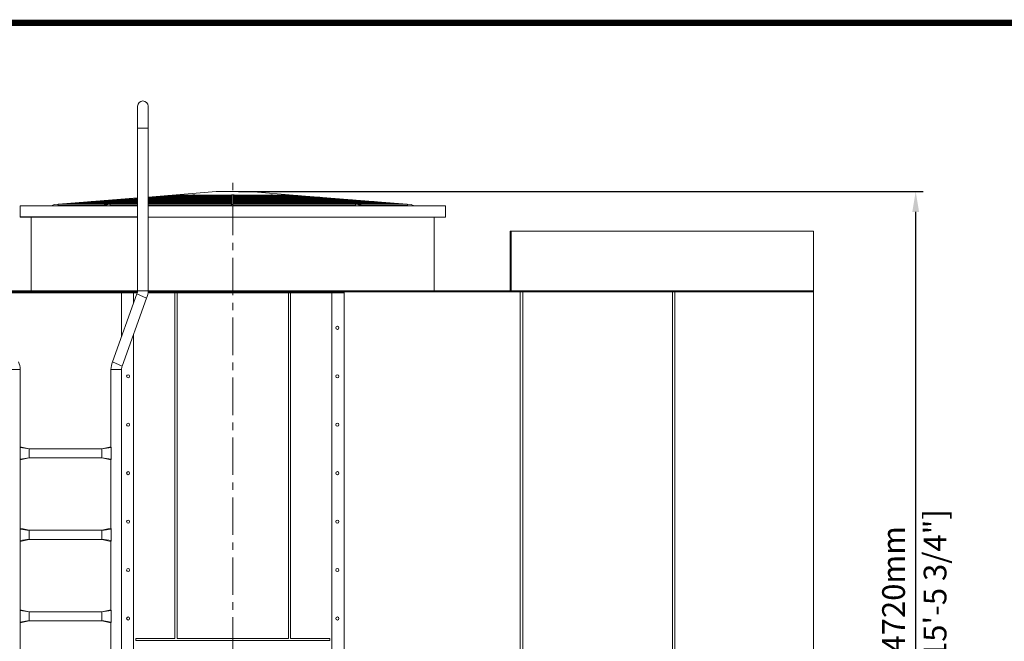
# Model space of a CAD drawing. Units: millimetres. Extents: x 31694 to 79686, y -25957 to -11293.
# Drawn here: x 35937 to 41778, y -14982 to -11293 of the extents above; entities that cross this region are included whole.
import ezdxf

# ---------------------------------------------------------------- set-up
doc = ezdxf.new("R2010")
doc.units = ezdxf.units.MM
doc.header["$LTSCALE"] = 7
doc.linetypes.add('CENTER', pattern=[50.8, 31.75, -6.35, 6.35, -6.35])
doc.layers.add('TITLE', color=7, linetype='Continuous')
doc.layers.add('美国版', color=7, linetype='Continuous')
doc.styles.get("Standard").update_dxf_attribs({"font": 'arial.ttf'})
doc.dimstyles.new('ISO-25', dxfattribs={"dimscale": 1.5, "dimtxt": 90, "dimasz": 80, "dimexe": 30, "dimexo": 20, "dimgap": 30, "dimtad": 1, "dimdec": 0, "dimdsep": 46, "dimtxsty": 'Standard', "dimcen": 0, "dimclrd": 256, "dimclre": 256, "dimclrt": 256, "dimadec": 0, "dimazin": 0, "dimtfac": 1, "dimtdec": 0, "dimtmove": 0, "dimatfit": 3, "dimfxl": 1, "dimarcsym": 0})

# ---------------------------------------------------------------- blocks, each defined once
blk = doc.blocks.new('*D3')
at = {"lineweight": -2}
for p, q in [((37235.6, -12313.6), (41297.2, -12313.6)), ((41252.2, -16913.2), (41252.2, -12433.6)), ((40675.7, -17033.2), (41297.2, -17033.2))]:
    blk.add_line(p, q, dxfattribs=at)
at = {"lineweight": 0}
for points in [[(41232.2, -12433.6), (41272.2, -12433.6), (41252.2, -12313.6)], [(41232.2, -16913.2), (41272.2, -16913.2), (41252.2, -17033.2)]]:
    blk.add_solid(points, dxfattribs=at)
at = {"layer": 'Defpoints', "color": 0, "lineweight": 0}
for p in [(37205.6, -12313.6), (41252.2, -12313.6), (40645.7, -17033.2)]:
    blk.add_point(p, dxfattribs=at)
at = {"lineweight": 0, "char_height": 135, "attachment_point": 5, "rotation": 90}
for s, insert in [('[15\'-5 3/4"]', (41384.6, -14673.4)), ('4720mm', (41138.3, -14673.4))]:
    blk.add_mtext(s, dxfattribs=dict(at, insert=insert))

msp = doc.modelspace()

# ---------------------------------------------------------------- linework, layer by layer
at = {"color": 7, "linetype": 'Continuous', "lineweight": 0}
for p, q in [((36636.1, -12901.7), (36636.1, -11806.7)), ((36698.9, -12901.7), (36698.9, -11806.7)), ((36698.8, -12346), (37101.6, -12313.6)), ((37583.1, -12336.4), (37299.8, -12313.6)), ((36142, -12390.7), (36636, -12351)), ((36231.8, -12383.5), (36232.1, -12383.5)), ((36232.1, -12383.5), (36510.3, -12383.5)), ((36297, -12378.3), (36297.3, -12378.3)), ((36297.3, -12378.3), (36556.3, -12378.3)), ((36362.1, -12373.1), (36362.4, -12373.1)), ((36362.4, -12373), (36602.4, -12373)), ((36427.2, -12367.8), (36427.5, -12367.8)), ((36427.5, -12367.8), (36636, -12367.8)), ((36636, -12369.8), (36452.1, -12390.7)), ((36464, -12388.8), (36636, -12369.2)), ((36475.1, -12388.8), (36636, -12370.5)), ((36492.4, -12362.6), (36492.7, -12362.6)), ((36492.7, -12362.6), (36636, -12362.6)), ((36521.1, -12383.5), (36521.4, -12383.5)), ((36521.4, -12383.5), (36636, -12383.5)), ((36557.5, -12357.4), (36557.8, -12357.3)), ((36557.8, -12357.3), (36636, -12357.3)), ((36567.2, -12378.3), (36567.4, -12378.3)), ((36567.4, -12378.3), (36636, -12378.3)), ((36613.3, -12373.1), (36613.5, -12373)), ((36613.5, -12373), (36636, -12373)), ((36622.9, -12352.1), (36636, -12352.1)), ((36969.6, -12331.9), (36698.8, -12362.7)), ((36698.8, -12362.1), (36924.6, -12336.4)), ((36698.8, -12363.3), (36924.7, -12337.7)), ((36698.8, -12346.9), (36832.7, -12346.9)), ((36698.8, -12352.1), (36786.6, -12352.1)), ((36698.8, -12357.3), (36740.6, -12357.3)), ((36698.8, -12367.8), (37192.8, -12367.8)), ((36698.8, -12373), (37192.8, -12373)), ((36698.8, -12378.3), (37192.8, -12378.3)), ((36698.8, -12383.5), (37192.8, -12383.5)), ((36705.4, -12362.6), (36705.6, -12362.6)), ((36705.6, -12362.6), (37192.8, -12362.6)), ((36751.4, -12357.4), (36751.7, -12357.3)), ((36751.7, -12357.3), (37192.8, -12357.3)), ((36752.9, -12341.7), (36753.2, -12341.6)), ((36753.2, -12341.6), (36878.8, -12341.6)), ((36797.5, -12352.1), (36797.7, -12352.1)), ((36797.7, -12352.1), (37192.8, -12352.1)), ((36818, -12336.4), (36818.4, -12336.4)), ((36818.3, -12336.4), (36924.8, -12336.4)), ((36843.6, -12346.9), (36843.8, -12346.9)), ((36843.8, -12346.9), (37192.8, -12346.9)), ((36873.9, -12331.9), (36884.1, -12334)), ((36883.7, -12334), (36946.1, -12334)), ((36889.6, -12341.7), (36889.9, -12341.6)), ((36889.9, -12341.6), (37192.8, -12341.6)), ((36924.6, -12336.4), (36964.1, -12331.9)), ((36924.7, -12337.7), (36975.1, -12331.9)), ((36935.7, -12336.4), (36935.9, -12336.4)), ((36935.9, -12336.4), (37192.8, -12336.4)), ((36964.1, -12331.9), (36975.1, -12331.9)), ((36975.1, -12331.9), (36982.4, -12334)), ((36982.1, -12334), (37192.8, -12334)), ((37192.8, -12398.6), (37192.8, -12331.9)), ((37192.8, -12331.9), (37208.5, -12331.9)), ((37200.6, -12398.6), (37200.6, -12331.9)), ((37200.6, -12334), (37419.1, -12334)), ((37200.6, -12336.4), (37465.3, -12336.4)), ((37200.6, -12341.6), (37511.4, -12341.6)), ((37200.6, -12346.9), (37557.5, -12346.9)), ((37200.6, -12352.1), (37603.5, -12352.1)), ((37200.6, -12357.3), (37649.6, -12357.3)), ((37200.6, -12362.6), (37695.7, -12362.6)), ((37200.6, -12367.8), (37741.7, -12367.8)), ((37200.6, -12373), (37787.8, -12373)), ((37200.6, -12378.3), (37833.8, -12378.3)), ((37200.6, -12383.5), (37879.9, -12383.5)), ((37208.5, -12331.9), (37208.5, -12334)), ((37426.1, -12331.9), (37418.8, -12334)), ((37426.1, -12331.9), (37437.2, -12331.9)), ((37465.6, -12336.4), (37426.1, -12331.9)), ((37949.2, -12390.7), (37431.7, -12331.9)), ((37476.7, -12336.4), (37437.2, -12331.9)), ((37455.1, -12334), (37517.5, -12334)), ((37465.3, -12336.4), (37465.6, -12336.4)), ((37943.6, -12390.7), (37465.6, -12336.4)), ((37476.4, -12336.4), (37582.8, -12336.4)), ((37954.7, -12390.7), (37476.7, -12336.4)), ((37511.4, -12341.6), (37511.6, -12341.7)), ((37527.4, -12331.9), (37517.1, -12334)), ((37522.5, -12341.6), (37648, -12341.6)), ((37557.5, -12346.9), (37557.7, -12346.9)), ((37568.6, -12346.9), (37713.1, -12346.9)), ((37582.8, -12336.4), (37583.1, -12336.4)), ((38259.2, -12390.7), (37583.1, -12336.4)), ((37603.5, -12352.1), (37603.8, -12352.1)), ((37614.6, -12352.1), (37778.3, -12352.1)), ((37648, -12341.6), (37648.3, -12341.7)), ((37649.6, -12357.3), (37649.8, -12357.4)), ((37660.7, -12357.3), (37843.4, -12357.3)), ((37695.7, -12362.6), (37695.9, -12362.6)), ((37706.7, -12362.6), (37908.5, -12362.6)), ((37713.1, -12346.9), (37713.4, -12346.9)), ((37741.7, -12367.8), (37741.9, -12367.8)), ((37752.8, -12367.8), (37973.7, -12367.8)), ((37778.3, -12352.1), (37778.6, -12352.1)), ((37787.8, -12373), (37788, -12373.1)), ((37798.9, -12373), (38038.8, -12373)), ((37833.8, -12378.3), (37834.1, -12378.3)), ((37843.4, -12357.3), (37843.7, -12357.4)), ((37844.9, -12378.3), (38104, -12378.3)), ((37879.9, -12383.5), (37880.1, -12383.5)), ((37891, -12383.5), (38169.1, -12383.5)), ((37908.5, -12362.6), (37908.9, -12362.6)), ((37973.7, -12367.8), (37974, -12367.8)), ((38038.8, -12373), (38039.1, -12373.1)), ((38104, -12378.3), (38104.3, -12378.3)), ((38169.1, -12383.5), (38169.4, -12383.5)), ((35939.5, -12463.9), (35939.5, -12398.6)), ((35939.5, -12398.6), (36636, -12398.6)), ((36124.6, -12398.6), (36142, -12390.7)), ((36166.7, -12388.8), (36167, -12388.8)), ((36167, -12388.7), (36464.2, -12388.7)), ((36167, -12396.6), (36437.4, -12396.6)), ((36434.2, -12398.6), (36446.5, -12390.7)), ((36452.1, -12390.7), (36439.8, -12398.6)), ((36445.3, -12398.6), (36457.6, -12390.7)), ((36446.5, -12390.7), (36464, -12388.8)), ((36446.5, -12390.7), (36457.6, -12390.7)), ((36457.6, -12390.7), (36475.1, -12388.8)), ((36475.1, -12388.8), (36475.3, -12388.8)), ((36475.3, -12388.7), (36636, -12388.7)), ((36475.3, -12396.6), (36636, -12396.6)), ((36698.8, -12388.7), (37192.8, -12388.7)), ((36698.8, -12396.6), (37192.8, -12396.6)), ((36698.8, -12398.6), (38461.8, -12398.6)), ((36752.3, -12396.6), (36734.8, -12398.6)), ((37007.2, -12398.6), (36997.3, -12396.6)), ((37058.3, -12398.6), (37051.3, -12396.6)), ((37063.9, -12398.6), (37056.8, -12396.6)), ((37069.4, -12398.6), (37062.4, -12396.6)), ((37139.6, -12396.6), (37139.6, -12398.6)), ((37184.9, -12396.6), (37184.9, -12398.6)), ((37200.6, -12390.7), (37192.8, -12390.7)), ((37200.6, -12388.7), (37926, -12388.7)), ((37200.6, -12396.6), (37926, -12396.6)), ((37261.6, -12396.6), (37261.6, -12398.6)), ((37331.8, -12398.6), (37338.9, -12396.6)), ((37337.4, -12398.6), (37344.4, -12396.6)), ((37342.9, -12398.6), (37350, -12396.6)), ((37394, -12398.6), (37404, -12396.6)), ((37649, -12396.6), (37666.5, -12398.6)), ((37925.9, -12388.8), (37926.2, -12388.8)), ((37937, -12388.7), (38234.2, -12388.7)), ((37943.6, -12390.7), (37954.7, -12390.7)), ((37955.9, -12398.6), (37943.6, -12390.7)), ((37961.5, -12398.6), (37949.2, -12390.7)), ((37967, -12398.6), (37954.7, -12390.7)), ((37963.9, -12396.6), (38234.2, -12396.6)), ((38234.2, -12388.8), (38234.6, -12388.8)), ((38276.6, -12398.6), (38259.2, -12390.7)), ((38461.8, -12463.9), (38461.8, -12398.6)), ((36636, -12463.9), (35939.5, -12463.9)), ((36004.9, -12901.7), (36004.8, -12463.9)), ((38396.5, -12901.7), (38396.4, -12464.7)), ((38846.1, -12908.3), (38846.1, -12548.9)), ((40645.7, -12548.9), (38846.1, -12548.9)), ((38852.6, -12908.3), (38852.6, -12548.9)), ((40645.7, -12901.7), (33755.7, -12901.7)), ((36636.1, -12901.7), (35781.4, -12901.7)), ((36635.6, -12908.3), (35781.9, -12908.3)), ((36698.6, -12908.3), (40645.7, -12908.3)), ((36698.9, -12901.7), (38846.1, -12901.7)), ((38906.2, -12908.3), (38906.2, -16314.4)), ((38920.6, -12908.3), (38920.6, -16314.4)), ((39809.3, -12908.3), (39809.3, -16314.4)), ((39823.7, -12908.3), (39823.7, -16314.4)), ((40645.7, -12895.2), (40645.7, -16314.4)), ((35783.3, -12914.8), (36536.8, -12914.8)), ((36632.1, -12920.7), (36487.3, -13324.1)), ((36538.1, -12914.8), (36634.2, -12914.8)), ((36540.7, -12914.8), (36540.5, -13175.9)), ((36689.6, -12946), (36544.7, -13349.3)), ((36612.6, -12914.8), (36612.6, -12975)), ((36698, -12914.8), (37863.3, -12914.8)), ((36857.7, -12914.8), (36857.7, -14964.4)), ((36870.7, -14964.4), (36870.7, -12914.8)), ((37530.7, -12914.8), (37530.7, -14964.4)), ((37543.8, -14964.4), (37543.8, -12914.8)), ((37788.8, -16314.4), (37788.8, -12914.8)), ((36612.6, -13160.3), (36612.6, -16314.4)), ((36540.7, -13368.3), (36540.7, -17033.2)), ((35993.1, -13839.1), (35939.6, -13827.2)), ((35993.1, -13839.1), (35993.1, -13840.8)), ((35993.1, -13894), (35993.1, -13839.1)), ((36424.4, -13839.1), (35993.1, -13839.1)), ((36478, -13827.2), (36424.4, -13839.1)), ((36424.4, -13839.1), (36424.4, -13840.8)), ((36424.4, -13894), (36424.4, -13839.1)), ((35939.6, -13906), (35993.1, -13894)), ((35993.1, -13892.4), (35993.1, -13894)), ((36424.4, -13894), (35993.1, -13894)), ((36424.4, -13892.4), (36424.4, -13894)), ((36424.4, -13894), (36478, -13906)), ((35993.1, -14322.7), (35939.6, -14310.8)), ((36478, -14310.8), (36424.4, -14322.7)), ((35993.1, -14322.7), (35993.1, -14324.3)), ((35993.1, -14377.6), (35993.1, -14322.7)), ((36424.4, -14322.7), (35993.1, -14322.7)), ((36424.4, -14322.7), (36424.4, -14324.3)), ((36424.4, -14377.6), (36424.4, -14322.7)), ((35939.6, -14389.5), (35993.1, -14377.6)), ((35993.1, -14375.9), (35993.1, -14377.6)), ((36424.4, -14377.6), (35993.1, -14377.6)), ((36424.4, -14375.9), (36424.4, -14377.6)), ((36424.4, -14377.6), (36478, -14389.5)), ((35993.1, -14806.2), (35939.6, -14794.3)), ((35993.1, -14806.2), (35993.1, -14807.9)), ((35993.1, -14861.1), (35993.1, -14806.2)), ((36424.4, -14806.2), (35993.1, -14806.2)), ((36478, -14794.3), (36424.4, -14806.2)), ((36424.4, -14806.2), (36424.4, -14807.9)), ((36424.4, -14861.1), (36424.4, -14806.2)), ((35939.6, -14873.1), (35993.1, -14861.1)), ((35993.1, -14859.5), (35993.1, -14861.1)), ((36424.4, -14861.1), (35993.1, -14861.1)), ((36424.4, -14859.5), (36424.4, -14861.1)), ((36424.4, -14861.1), (36478, -14873.1)), ((36625.7, -14964.4), (36625.7, -14977.4)), ((36857.7, -14964.4), (36625.7, -14964.4)), ((36625.7, -14977.4), (37775.8, -14977.4)), ((37530.7, -14964.4), (36870.7, -14964.4)), ((37775.8, -14964.4), (37543.8, -14964.4)), ((37775.8, -14977.4), (37775.8, -14964.4))]:
    msp.add_line(p, q, dxfattribs=at)
at = {"color": 9, "linetype": 'Continuous', "lineweight": 0}
for p, q in [((36636.1, -11937.3), (36698.9, -11937.3)), ((37179.7, -12396.6), (37179.7, -12398.6)), ((37205.9, -12396.6), (37205.9, -12398.6)), ((36636.1, -12901.7), (36698.9, -12901.7)), ((36632.1, -12920.7), (36689.6, -12946)), ((37862, -16314.4), (37862, -12914.8)), ((35939.6, -13368.3), (35876.8, -13368.3)), ((36478, -13368.3), (36540.7, -13368.3)), ((36487.3, -13324.1), (36544.7, -13349.3)), ((35939.1, -13832.1), (35993.1, -13840.8)), ((36478.5, -13832.1), (36424.4, -13840.8)), ((35939.1, -13901), (35993.1, -13892.4)), ((36478.5, -13901), (36424.4, -13892.4)), ((35939.1, -14315.7), (35993.1, -14324.3)), ((36478.5, -14315.7), (36424.4, -14324.3)), ((35939.1, -14384.6), (35993.1, -14375.9)), ((36478.5, -14384.6), (36424.4, -14375.9)), ((35939.1, -14799.3), (35993.1, -14807.9)), ((36478.5, -14799.3), (36424.4, -14807.9)), ((35939.1, -14868.1), (35993.1, -14859.5)), ((36478.5, -14868.1), (36424.4, -14859.5))]:
    msp.add_line(p, q, dxfattribs=at)
at = {"color": 1, "linetype": 'CENTER', "lineweight": 0}
msp.add_line((37200.7, -17195.2), (37200.7, -12241), dxfattribs=at)
at = {"lineweight": 0}
for p, q in [((37299.8, -12313.6), (37101.6, -12313.6)), ((40645.7, -16405.9), (40645.7, -12548.9))]:
    msp.add_line(p, q, dxfattribs=at)
for points in [[(36636, -12464.7), (35939.5, -12464.7), (35939.5, -12398.6), (36636, -12398.6)], [(36698.8, -12398.6), (38461.8, -12398.6), (38461.8, -12464.7), (36698.8, -12464.7)]]:
    msp.add_lwpolyline(points, dxfattribs=at)
at = {"color": 7, "linetype": 'Continuous', "lineweight": 0}
for centre in [(37821.5, -13121.6), (36579.9, -13409.2), (37821.5, -13409.2), (36579.9, -13696.7), (37821.5, -13696.7), (36579.9, -13984.2), (37821.5, -13984.2), (36579.9, -14271.7), (37821.5, -14271.7), (36579.9, -14559.2), (37821.5, -14559.2), (36579.9, -14846.8), (37821.5, -14846.8)]:
    msp.add_circle(centre, 9.15, dxfattribs=at)
for centre, radius, start, end in [((36667.5, -11806.7), 31.4, 0, 180), ((36232.1, -12387.4), 3.92, 90, 200.09895), ((36232.1, -12387.4), 3.92, 94.59425, 200.03701), ((36297.3, -12382.2), 3.92, 90, 200.09895), ((36297.3, -12382.2), 3.92, 94.59425, 200.03701), ((36362.4, -12377), 3.92, 90, 200.09895), ((36362.4, -12377), 3.92, 94.59425, 200.03701), ((36427.5, -12371.7), 3.92, 94.59425, 200.03701), ((36427.5, -12371.7), 3.92, 90, 200.09895), ((36492.7, -12366.5), 3.92, 94.59425, 200.03701), ((36492.7, -12366.5), 3.92, 90, 200.09895), ((36557.8, -12361.3), 3.92, 90, 200.09895), ((36557.8, -12361.3), 3.92, 94.59425, 200.03701), ((36622.9, -12356), 3.92, 94.59425, 200.03701), ((36622.9, -12356), 3.92, 90, 200.09895), ((36753.2, -12345.6), 3.92, 90, 200.09895), ((36753.2, -12345.6), 3.92, 94.59425, 200.03701), ((36818.3, -12340.3), 3.92, 94.59425, 200.03701), ((36818.3, -12340.3), 3.92, 90, 200.09895), ((36883.7, -12337.9), 3.92, 90.30814, 157.52787), ((36883.7, -12337.9), 3.92, 90, 157.32155), ((36167, -12392.7), 3.92, 90, 270), ((36167, -12392.7), 3.92, 94.59425, 270), ((36581.2, -12395.8), 7.67, 338.02947, 341.24696), ((37141.8, -12390.7), 7.84, 253.24861, 270), ((37149.7, -12390.7), 7.84, 229.88584, 310.11416), ((37154.9, -12390.7), 7.84, 270, 310.11416), ((37251.6, -12390.7), 7.84, 229.88584, 310.11416), ((37820.1, -12395.8), 7.67, 198.75304, 201.97053), ((36589.1, -12901.7), 47, 336.23098, 0), ((36589.1, -12901.7), 109.8, 336.23098, 0), ((35829.8, -13368.3), 109.8, 0, 23.76902), ((36587.8, -13368.3), 109.8, 156.23098, 180), ((36587.8, -13368.3), 47, 156.23098, 180), ((39862.4, -13866.6), 3923.5, 179.4972, 180.5028), ((35967.3, -13832.3), 28.2, 169.49136, 177.86077), ((35967.7, -13832.4), 28.6, 177.78935, 179.49554), ((36449.9, -13832.4), 28.5, 2.18683, 10.46104), ((36449.8, -13832.4), 28.6, 0.50446, 2.21065), ((32555.1, -13866.6), 3923.5, 359.4972, 0.5028), ((35967.7, -13900.8), 28.6, 180.50449, 182.2152), ((35967.6, -13900.8), 28.5, 182.19134, 190.46111), ((36450.2, -13900.8), 28.2, 349.49141, 357.85615), ((36449.8, -13900.8), 28.6, 357.7848, 359.49551), ((35967.3, -14315.9), 28.2, 169.49136, 177.86077), ((36449.9, -14315.9), 28.5, 2.18683, 10.46104), ((39862.4, -14350.1), 3923.5, 179.4972, 180.5028), ((35967.7, -14316), 28.6, 177.78935, 179.49554), ((36449.8, -14316), 28.6, 0.50446, 2.21065), ((32555.1, -14350.1), 3923.5, 359.4972, 0.5028), ((35967.7, -14384.3), 28.6, 180.50449, 182.2152), ((35967.6, -14384.3), 28.5, 182.19134, 190.46111), ((36450.2, -14384.4), 28.2, 349.49141, 357.85615), ((36449.8, -14384.3), 28.6, 357.7848, 359.49551), ((39862.4, -14833.7), 3923.5, 179.4972, 180.5028), ((35967.3, -14799.5), 28.2, 169.49136, 177.86077), ((35967.7, -14799.5), 28.6, 177.78935, 179.49554), ((36449.9, -14799.5), 28.5, 2.18683, 10.46104), ((36449.8, -14799.5), 28.6, 0.50446, 2.21065), ((32555.1, -14833.7), 3923.5, 359.4972, 0.5028), ((35967.7, -14867.9), 28.6, 180.50449, 182.2152), ((35967.6, -14867.9), 28.5, 182.19134, 190.46111), ((36450.2, -14867.9), 28.2, 349.49141, 357.85615), ((36449.8, -14867.9), 28.6, 357.7848, 359.49551)]:
    msp.add_arc(centre, radius, start, end, dxfattribs=at)
for points in [[(36518.6, -12387.4), (36518.6, -12385.9), (36519.6, -12383.7), (36521.1, -12383.5)], [(36564.7, -12382.2), (36564.7, -12380.6), (36565.7, -12378.5), (36567.2, -12378.3)], [(36610.7, -12377), (36610.7, -12375.4), (36611.7, -12373.2), (36613.3, -12373.1)], [(36702.8, -12366.5), (36702.8, -12364.9), (36703.8, -12362.8), (36705.4, -12362.6)], [(36748.9, -12361.3), (36748.9, -12359.7), (36749.9, -12357.5), (36751.4, -12357.4)], [(36795, -12356), (36795, -12354.5), (36796, -12352.3), (36797.5, -12352.1)], [(36841, -12350.8), (36841, -12349.2), (36842, -12347.1), (36843.6, -12346.9)], [(36887.1, -12345.6), (36887.1, -12344), (36888.1, -12341.8), (36889.6, -12341.7)], [(36933.1, -12340.3), (36933.1, -12338.8), (36934.1, -12336.6), (36935.7, -12336.4)], [(37419.1, -12334), (37420.3, -12334), (37421.3, -12335.3), (37421.7, -12336.4)], [(37465.6, -12336.4), (37467.1, -12336.6), (37468.1, -12338.8), (37468.1, -12340.3)], [(37511.6, -12341.7), (37513.2, -12341.8), (37514.2, -12344), (37514.2, -12345.6)], [(37517.5, -12334), (37518.9, -12334), (37520.5, -12335.1), (37521.1, -12336.4)], [(37557.7, -12346.9), (37559.2, -12347.1), (37560.2, -12349.2), (37560.2, -12350.8)], [(37584.5, -12336.8), (37585.8, -12337.4), (37586.8, -12338.9), (37586.8, -12340.3)], [(37603.8, -12352.1), (37605.3, -12352.3), (37606.3, -12354.5), (37606.3, -12356)], [(37649.7, -12342), (37650.9, -12342.6), (37651.9, -12344.2), (37651.9, -12345.6)], [(37649.8, -12357.4), (37651.4, -12357.5), (37652.4, -12359.7), (37652.4, -12361.3)], [(37695.9, -12362.6), (37697.4, -12362.8), (37698.4, -12364.9), (37698.4, -12366.5)], [(37714.8, -12347.3), (37716.1, -12347.9), (37717, -12349.4), (37717, -12350.8)], [(37741.9, -12367.8), (37743.5, -12368), (37744.5, -12370.2), (37744.5, -12371.7)], [(37780, -12352.5), (37781.2, -12353.1), (37782.2, -12354.6), (37782.2, -12356)], [(37788, -12373.1), (37789.5, -12373.2), (37790.6, -12375.4), (37790.6, -12377)], [(37834.1, -12378.3), (37835.6, -12378.5), (37836.6, -12380.6), (37836.6, -12382.2)], [(37845.1, -12357.7), (37846.4, -12358.3), (37847.3, -12359.9), (37847.3, -12361.3)], [(37880.1, -12383.5), (37881.7, -12383.7), (37882.7, -12385.9), (37882.7, -12387.4)], [(37910.3, -12363), (37911.5, -12363.6), (37912.5, -12365.1), (37912.5, -12366.5)], [(37975.4, -12368.2), (37976.6, -12368.8), (37977.6, -12370.3), (37977.6, -12371.7)], [(38040.5, -12373.4), (38041.8, -12374), (38042.7, -12375.6), (38042.7, -12377)], [(38105.7, -12378.7), (38106.9, -12379.3), (38107.9, -12380.8), (38107.9, -12382.2)], [(36472.5, -12392.7), (36472.5, -12391.1), (36473.5, -12388.9), (36475.1, -12388.8)], [(36475.3, -12396.6), (36473.7, -12396.6), (36472.5, -12394.3), (36472.5, -12392.7)], [(37928.7, -12392.7), (37928.7, -12394.3), (37927.6, -12396.6), (37926, -12396.6)], [(37926.2, -12388.8), (37927.7, -12388.9), (37928.7, -12391.1), (37928.7, -12392.7)], [(38170.8, -12383.9), (38172.1, -12384.5), (38173, -12386), (38173, -12387.4)], [(38238.2, -12392.7), (38238.2, -12394.5), (38236.1, -12396.6), (38234.2, -12396.6)], [(38235.9, -12389.1), (38237.2, -12389.7), (38238.2, -12391.3), (38238.2, -12392.7)]]:
    msp.add_open_spline(points, degree=3, dxfattribs=at)
for points, knots in [([(36564.9, -12383.5), (36564.8, -12383.3), (36564.7, -12382.9), (36564.7, -12382.4), (36564.7, -12382.2)], [0, 0, 0, 0, 0.502404, 1, 1, 1, 1]), ([(36610.9, -12378.3), (36610.8, -12378.1), (36610.7, -12377.6), (36610.7, -12377.2), (36610.7, -12377)], [0, 0, 0, 0, 0.502404, 1, 1, 1, 1]), ([(36703, -12367.8), (36703, -12367.6), (36702.9, -12367.2), (36702.8, -12366.7), (36702.8, -12366.5)], [0, 0, 0, 0, 0.502404, 1, 1, 1, 1]), ([(36749.1, -12362.6), (36749, -12362.4), (36748.9, -12361.9), (36748.9, -12361.5), (36748.9, -12361.3)], [0, 0, 0, 0, 0.502403, 1, 1, 1, 1]), ([(36795.2, -12357.4), (36795.1, -12357.1), (36795, -12356.7), (36795, -12356.3), (36795, -12356)], [0, 0, 0, 0, 0.502403, 1, 1, 1, 1]), ([(36841.2, -12352.1), (36841.2, -12351.9), (36841.1, -12351.5), (36841, -12351), (36841, -12350.8)], [0, 0, 0, 0, 0.502402, 1, 1, 1, 1]), ([(36887.3, -12346.9), (36887.2, -12346.7), (36887.1, -12346.2), (36887.1, -12345.8), (36887.1, -12345.6)], [0, 0, 0, 0, 0.502401, 1, 1, 1, 1]), ([(36933.3, -12341.6), (36933.3, -12341.4), (36933.2, -12341), (36933.1, -12340.6), (36933.1, -12340.3)], [0, 0, 0, 0, 0.502399, 1, 1, 1, 1]), ([(36979.6, -12336.4), (36979.7, -12336.1), (36979.9, -12335.6), (36980.1, -12335.2), (36980.3, -12335)], [0, 0, 0, 0, 0.516054, 1, 1, 1, 1]), ([(36980.3, -12335), (36980.5, -12334.7), (36981.1, -12334.2), (36981.8, -12334), (36982.1, -12334)], [0, 0, 0, 0, 0.527177, 1, 1, 1, 1]), ([(37468.1, -12340.3), (37468.1, -12340.6), (37468.1, -12341), (37468, -12341.4), (37467.9, -12341.7)], [0, 0, 0, 0, 0.499853, 1, 1, 1, 1]), ([(37514.2, -12345.6), (37514.2, -12345.8), (37514.2, -12346.2), (37514.1, -12346.7), (37514, -12346.9)], [0, 0, 0, 0, 0.499852, 1, 1, 1, 1]), ([(37560.2, -12350.8), (37560.2, -12351), (37560.2, -12351.5), (37560.1, -12351.9), (37560.1, -12352.1)], [0, 0, 0, 0, 0.499852, 1, 1, 1, 1]), ([(37583.1, -12336.4), (37583.4, -12336.4), (37583.9, -12336.5), (37584.3, -12336.7), (37584.5, -12336.8)], [0, 0, 0, 0, 0.496535, 1, 1, 1, 1]), ([(37586.8, -12340.3), (37586.8, -12340.6), (37586.7, -12341), (37586.6, -12341.4), (37586.5, -12341.7)], [0, 0, 0, 0, 0.495781, 1, 1, 1, 1]), ([(37606.3, -12356), (37606.3, -12356.3), (37606.3, -12356.7), (37606.2, -12357.1), (37606.1, -12357.4)], [0, 0, 0, 0, 0.499852, 1, 1, 1, 1]), ([(37648.3, -12341.7), (37648.5, -12341.7), (37649, -12341.8), (37649.5, -12341.9), (37649.7, -12342)], [0, 0, 0, 0, 0.496536, 1, 1, 1, 1]), ([(37651.9, -12345.6), (37651.9, -12345.8), (37651.9, -12346.2), (37651.7, -12346.7), (37651.7, -12346.9)], [0, 0, 0, 0, 0.495781, 1, 1, 1, 1]), ([(37652.4, -12361.3), (37652.4, -12361.5), (37652.3, -12361.9), (37652.3, -12362.4), (37652.2, -12362.6)], [0, 0, 0, 0, 0.499852, 1, 1, 1, 1]), ([(37698.4, -12366.5), (37698.4, -12366.7), (37698.4, -12367.2), (37698.3, -12367.6), (37698.3, -12367.8)], [0, 0, 0, 0, 0.499851, 1, 1, 1, 1]), ([(37713.4, -12346.9), (37713.7, -12346.9), (37714.2, -12347), (37714.6, -12347.2), (37714.8, -12347.3)], [0, 0, 0, 0, 0.496537, 1, 1, 1, 1]), ([(37717, -12350.8), (37717, -12351), (37717, -12351.5), (37716.9, -12351.9), (37716.8, -12352.1)], [0, 0, 0, 0, 0.495781, 1, 1, 1, 1]), ([(37744.5, -12371.7), (37744.5, -12372), (37744.5, -12372.4), (37744.4, -12372.8), (37744.3, -12373.1)], [0, 0, 0, 0, 0.499851, 1, 1, 1, 1]), ([(37778.6, -12352.1), (37778.8, -12352.1), (37779.3, -12352.2), (37779.8, -12352.4), (37780, -12352.5)], [0, 0, 0, 0, 0.496538, 1, 1, 1, 1]), ([(37782.2, -12356), (37782.2, -12356.3), (37782.1, -12356.7), (37782, -12357.1), (37781.9, -12357.4)], [0, 0, 0, 0, 0.495781, 1, 1, 1, 1]), ([(37790.6, -12377), (37790.6, -12377.2), (37790.5, -12377.6), (37790.4, -12378.1), (37790.4, -12378.3)], [0, 0, 0, 0, 0.499851, 1, 1, 1, 1]), ([(37836.6, -12382.2), (37836.6, -12382.4), (37836.6, -12382.9), (37836.5, -12383.3), (37836.4, -12383.5)], [0, 0, 0, 0, 0.499851, 1, 1, 1, 1]), ([(37843.7, -12357.4), (37844, -12357.4), (37844.4, -12357.5), (37844.9, -12357.6), (37845.1, -12357.7)], [0, 0, 0, 0, 0.496538, 1, 1, 1, 1]), ([(37847.3, -12361.3), (37847.3, -12361.5), (37847.3, -12361.9), (37847.2, -12362.4), (37847.1, -12362.6)], [0, 0, 0, 0, 0.495781, 1, 1, 1, 1]), ([(37908.9, -12362.6), (37909.1, -12362.6), (37909.6, -12362.7), (37910, -12362.9), (37910.3, -12363)], [0, 0, 0, 0, 0.496539, 1, 1, 1, 1]), ([(37912.5, -12366.5), (37912.5, -12366.7), (37912.4, -12367.2), (37912.3, -12367.6), (37912.2, -12367.8)], [0, 0, 0, 0, 0.495781, 1, 1, 1, 1]), ([(37974, -12367.8), (37974.2, -12367.8), (37974.7, -12367.9), (37975.2, -12368.1), (37975.4, -12368.2)], [0, 0, 0, 0, 0.496539, 1, 1, 1, 1]), ([(37977.6, -12371.7), (37977.6, -12372), (37977.6, -12372.4), (37977.4, -12372.9), (37977.4, -12373.1)], [0, 0, 0, 0, 0.495781, 1, 1, 1, 1]), ([(38039.1, -12373.1), (38039.4, -12373.1), (38039.9, -12373.2), (38040.3, -12373.3), (38040.5, -12373.4)], [0, 0, 0, 0, 0.496539, 1, 1, 1, 1]), ([(38042.7, -12377), (38042.7, -12377.2), (38042.7, -12377.6), (38042.6, -12378.1), (38042.5, -12378.3)], [0, 0, 0, 0, 0.495781, 1, 1, 1, 1]), ([(38104.3, -12378.3), (38104.5, -12378.3), (38105, -12378.4), (38105.4, -12378.6), (38105.7, -12378.7)], [0, 0, 0, 0, 0.49654, 1, 1, 1, 1]), ([(38107.9, -12382.2), (38107.9, -12382.4), (38107.8, -12382.9), (38107.7, -12383.3), (38107.6, -12383.5)], [0, 0, 0, 0, 0.495781, 1, 1, 1, 1]), ([(38169.4, -12383.5), (38169.7, -12383.5), (38170.1, -12383.6), (38170.6, -12383.8), (38170.8, -12383.9)], [0, 0, 0, 0, 0.49654, 1, 1, 1, 1]), ([(36518.8, -12388.8), (36518.7, -12388.5), (36518.6, -12388.1), (36518.6, -12387.7), (36518.6, -12387.4)], [0, 0, 0, 0, 0.502405, 1, 1, 1, 1]), ([(36585.3, -12396.6), (36585.3, -12397), (36585.5, -12397.6), (36585.7, -12398.3), (36585.8, -12398.6)], [0, 0, 0, 0, 0.50715, 1, 1, 1, 1]), ([(36588.4, -12398.2), (36588.5, -12398), (36588.7, -12397.4), (36588.8, -12396.9), (36588.8, -12396.6)], [0, 0, 0, 0, 0.495097, 1, 1, 1, 1]), ([(36593.8, -12398.6), (36594, -12398.3), (36594.2, -12397.6), (36594.3, -12397), (36594.4, -12396.6)], [0, 0, 0, 0, 0.49285, 1, 1, 1, 1]), ([(37807.4, -12398.6), (37807.3, -12398.3), (37807.1, -12397.6), (37807, -12397), (37806.9, -12396.6)], [0, 0, 0, 0, 0.49285, 1, 1, 1, 1]), ([(37812.8, -12398.2), (37812.7, -12398), (37812.6, -12397.4), (37812.5, -12396.9), (37812.5, -12396.6)], [0, 0, 0, 0, 0.495097, 1, 1, 1, 1]), ([(37816, -12396.6), (37815.9, -12397), (37815.8, -12397.6), (37815.6, -12398.3), (37815.5, -12398.6)], [0, 0, 0, 0, 0.50715, 1, 1, 1, 1]), ([(37882.7, -12387.4), (37882.7, -12387.7), (37882.6, -12388.1), (37882.6, -12388.6), (37882.5, -12388.8)], [0, 0, 0, 0, 0.499851, 1, 1, 1, 1]), ([(38173, -12387.4), (38173, -12387.7), (38173, -12388.1), (38172.9, -12388.6), (38172.8, -12388.8)], [0, 0, 0, 0, 0.495781, 1, 1, 1, 1]), ([(38234.6, -12388.8), (38234.8, -12388.8), (38235.3, -12388.9), (38235.7, -12389), (38235.9, -12389.1)], [0, 0, 0, 0, 0.49654, 1, 1, 1, 1])]:
    msp.add_open_spline(points, degree=3, knots=knots, dxfattribs=at)
at = {"layer": 'TITLE', "lineweight": 0, "const_width": 36.9}
msp.add_lwpolyline([(50360.7, -24095), (50360.7, -11311.6), (31712.8, -11311.6), (31712.8, -24095)], close=True, dxfattribs=at)
at = {"layer": '美国版', "lineweight": 0}
for p, q in [((35939.6, -13827.2), (35939.6, -13368.3)), ((36478, -13827.2), (36478, -13368.3)), ((35939.6, -14310.8), (35939.6, -13868.3)), ((36478, -14310.8), (36478, -13906)), ((35939.6, -14794.3), (35939.6, -14389.5)), ((36478, -14794.3), (36478, -14389.5)), ((35939.6, -15277.9), (35939.6, -14873.1)), ((36478, -15277.9), (36478, -14873.1))]:
    msp.add_line(p, q, dxfattribs=at)

# ---------------------------------------------------------------- dimensions: what is measured, and where the dimension line sits
at = {"lineweight": 0}
dim = msp.add_linear_dim(base=(41252.2, -12313.6), p1=(40645.7, -17033.2), p2=(37205.6, -12313.6), angle=90, dimstyle='ISO-25', override={"dimpost": 'mm\\X'}, dxfattribs=at)
dim.commit()
dim.dimension.update_dxf_attribs({"geometry": '*D3', "text_midpoint": (41252.2, -14673.4)})

doc.saveas('drawing.dxf')
